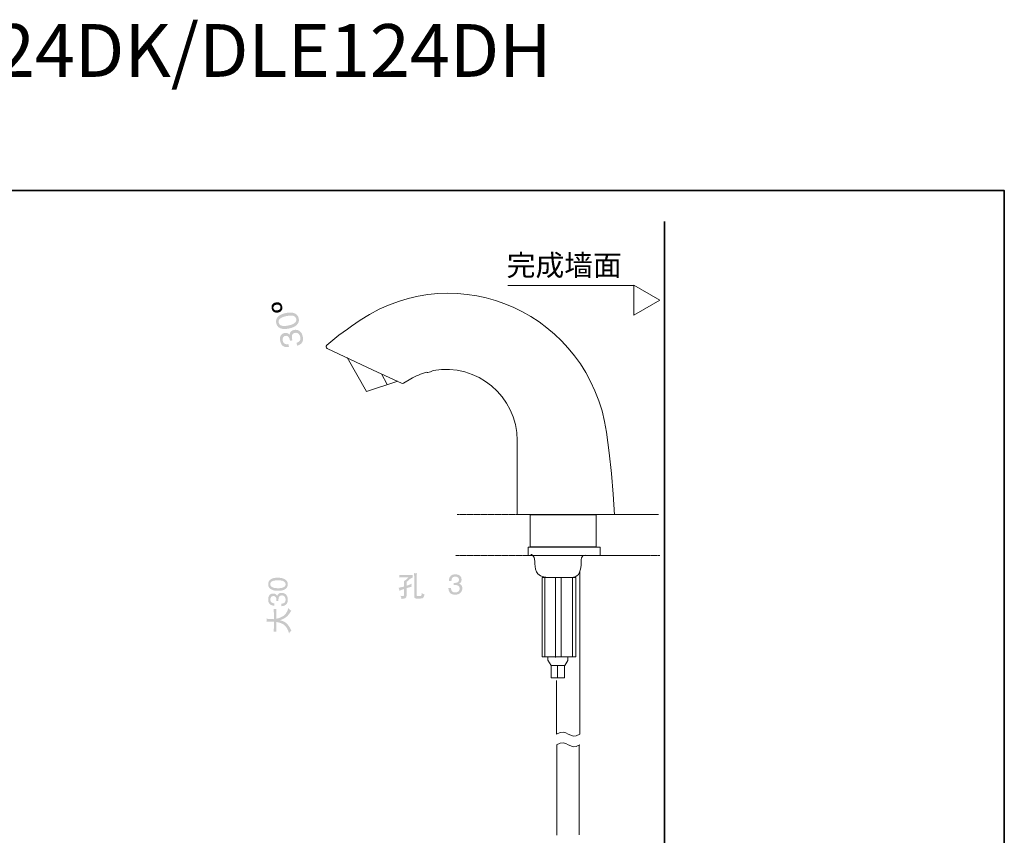
# Model space of a CAD drawing. Units: inches. Extents: x -584 to 1240, y -340 to 1073.
# Drawn here: x 312 to 1240, y 305 to 1073 of the extents above; entities that cross this region are included whole.
import ezdxf

# ---------------------------------------------------------------- set-up
doc = ezdxf.new("R2010")
doc.units = ezdxf.units.IN
doc.header["$MEASUREMENT"] = 0
for name, pattern in [('AI-Linetype-1', [0.599722, 0.299861, -0.299861]), ('AI-Linetype-2', [0.599722, 0.299861, -0.299861]), ('AI-Linetype-3', [0.599722, 0.299861, -0.299861]), ('AI-Linetype-4', [0.599722, 0.299861, -0.299861])]:
    doc.linetypes.add(name, pattern=pattern)
doc.layers.add('图层 1', color=7, linetype='Continuous')

msp = doc.modelspace()

# ---------------------------------------------------------------- hatches: boundary and pattern name
at = {"layer": '图层 1'}
h = msp.add_hatch(color=7, dxfattribs=at)
h.dxf.hatch_style = 2
edge = h.paths.add_edge_path()
edge.add_spline(control_points=[(549.99, 804.78), (550.62, 805.83), (551.75, 806.52), (553.37, 806.9), (554.81, 807.21), (556.1, 807.07), (557.23, 806.47), (558.36, 805.85), (559.08, 804.75), (559.44, 803.18), (559.85, 801.35), (559.5, 799.9), (558.38, 798.8), (557.66, 798.09), (556.74, 797.6), (555.63, 797.35), (554.53, 797.1), (553.47, 797.15), (552.46, 797.5), (550.92, 798.05), (549.93, 799.24), (549.52, 801.1), (549.21, 802.51), (549.36, 803.74), (549.99, 804.78)], knot_values=[0, 0, 0, 0, 0.352778, 0.352778, 0.352778, 0.705556, 0.705556, 0.705556, 1.058333, 1.058333, 1.058333, 1.411111, 1.411111, 1.411111, 1.763889, 1.763889, 1.763889, 2.116667, 2.116667, 2.116667, 2.469444, 2.469444, 2.469444, 2.822222, 2.822222, 2.822222, 2.822222], degree=3, periodic=0)
edge.add_line((549.99, 804.78), (549.99, 804.78))
edge = h.paths.add_edge_path()
edge.add_spline(control_points=[(552.52, 799.67), (553.22, 799.33), (554.12, 799.27), (555.23, 799.52), (556.1, 799.72), (556.79, 800.07), (557.31, 800.62), (557.83, 801.16), (557.98, 801.87), (557.8, 802.74), (557.55, 803.83), (556.91, 804.51), (555.89, 804.75), (555.27, 804.91), (554.59, 804.91), (553.85, 804.74), (552.77, 804.5), (552.03, 804.07), (551.6, 803.46), (551.15, 802.84), (551.03, 802.19), (551.19, 801.49), (551.38, 800.63), (551.82, 800.02), (552.52, 799.67)], knot_values=[0, 0, 0, 0, 0.352778, 0.352778, 0.352778, 0.705556, 0.705556, 0.705556, 1.058333, 1.058333, 1.058333, 1.411111, 1.411111, 1.411111, 1.763889, 1.763889, 1.763889, 2.116667, 2.116667, 2.116667, 2.469444, 2.469444, 2.469444, 2.822222, 2.822222, 2.822222, 2.822222], degree=3, periodic=0)
edge.add_line((552.52, 799.67), (552.52, 799.67))
h = msp.add_hatch(color=7, dxfattribs=at)
h.dxf.hatch_style = 2
edge = h.paths.add_edge_path()
edge.add_spline(control_points=[(555.8, 793.84), (557.29, 795.15), (559.51, 796.13), (562.47, 796.8), (565.26, 797.43), (567.66, 797.53), (569.7, 797.06), (572.62, 796.42), (574.38, 794.71), (575, 791.91), (575.57, 789.38), (574.91, 787.26), (573.03, 785.54), (571.46, 784.11), (569.18, 783.06), (566.15, 782.37), (563.81, 781.86), (561.72, 781.72), (559.92, 781.96), (556.51, 782.42), (554.49, 784.16), (553.8, 787.18), (553.2, 789.91), (553.87, 792.12), (555.8, 793.84)], knot_values=[0, 0, 0, 0, 0.352778, 0.352778, 0.352778, 0.705556, 0.705556, 0.705556, 1.058333, 1.058333, 1.058333, 1.411111, 1.411111, 1.411111, 1.763889, 1.763889, 1.763889, 2.116667, 2.116667, 2.116667, 2.469444, 2.469444, 2.469444, 2.822222, 2.822222, 2.822222, 2.822222], degree=3, periodic=0)
edge.add_line((555.8, 793.84), (555.8, 793.84))
edge = h.paths.add_edge_path()
edge.add_spline(control_points=[(570.13, 794.23), (568.77, 794.78), (566.46, 794.68), (563.22, 793.98), (560.88, 793.45), (559.03, 792.74), (557.64, 791.82), (556.26, 790.88), (555.76, 789.58), (556.14, 787.87), (556.5, 786.3), (557.47, 785.33), (559.06, 784.93), (560.65, 784.53), (562.84, 784.63), (565.62, 785.26), (567.73, 785.73), (569.37, 786.33), (570.53, 787.08), (572.32, 788.21), (573.03, 789.64), (572.64, 791.35), (572.33, 792.72), (571.49, 793.69), (570.13, 794.23)], knot_values=[0, 0, 0, 0, 0.352778, 0.352778, 0.352778, 0.705556, 0.705556, 0.705556, 1.058333, 1.058333, 1.058333, 1.411111, 1.411111, 1.411111, 1.763889, 1.763889, 1.763889, 2.116667, 2.116667, 2.116667, 2.469444, 2.469444, 2.469444, 2.822222, 2.822222, 2.822222, 2.822222], degree=3, periodic=0)
edge.add_line((570.13, 794.23), (570.13, 794.23))
h = msp.add_hatch(color=7, dxfattribs=at)
h.dxf.hatch_style = 2
edge = h.paths.add_edge_path()
edge.add_spline(control_points=[(578.02, 768.93), (576.95, 767.5), (575.44, 766.59), (573.51, 766.16), (573.51, 766.16), (572.9, 768.9), (572.9, 768.9), (574.23, 769.3), (575.13, 769.78), (575.64, 770.31), (576.57, 771.24), (576.83, 772.61), (576.43, 774.41), (576.11, 775.81), (575.5, 776.85), (574.57, 777.52), (573.66, 778.21), (572.62, 778.43), (571.47, 778.18), (570.05, 777.86), (569.15, 777.19), (568.79, 776.18), (568.44, 775.15), (568.43, 773.85), (568.76, 772.28), (568.8, 772.1), (568.86, 771.91), (568.9, 771.74), (568.95, 771.55), (569, 771.38), (569.06, 771.2), (569.06, 771.2), (566.69, 770.67), (566.69, 770.67), (566.68, 770.95), (566.66, 771.18), (566.63, 771.38), (566.61, 771.57), (566.58, 771.75), (566.52, 771.97), (566.3, 772.97), (565.96, 773.74), (565.52, 774.31), (564.74, 775.29), (563.67, 775.64), (562.28, 775.34), (561.27, 775.11), (560.57, 774.56), (560.18, 773.7), (559.78, 772.82), (559.71, 771.91), (559.93, 770.93), (560.31, 769.18), (561.15, 768.09), (562.44, 767.67), (563.14, 767.43), (564.07, 767.43), (565.24, 767.63), (565.24, 767.63), (565.82, 765), (565.82, 765), (564.29, 764.66), (562.94, 764.69), (561.73, 765.07), (559.6, 765.74), (558.23, 767.41), (557.61, 770.13), (557.13, 772.28), (557.23, 774.05), (557.9, 775.42), (558.58, 776.82), (559.8, 777.72), (561.57, 778.11), (562.82, 778.39), (563.92, 778.25), (564.86, 777.73), (565.45, 777.39), (565.96, 776.92), (566.41, 776.28), (566.45, 777.46), (566.82, 778.48), (567.53, 779.29), (568.25, 780.1), (569.22, 780.66), (570.43, 780.93), (572.42, 781.37), (574.17, 781.06), (575.7, 780.02), (577.24, 778.96), (578.28, 777.23), (578.82, 774.81), (579.39, 772.31), (579.11, 770.35), (578.02, 768.93)], knot_values=[0, 0, 0, 0, 0.352778, 0.352778, 0.352778, 0.705556, 0.705556, 0.705556, 1.058333, 1.058333, 1.058333, 1.411111, 1.411111, 1.411111, 1.763889, 1.763889, 1.763889, 2.116667, 2.116667, 2.116667, 2.469444, 2.469444, 2.469444, 2.822222, 2.822222, 2.822222, 3.175, 3.175, 3.175, 3.527778, 3.527778, 3.527778, 3.880556, 3.880556, 3.880556, 4.233333, 4.233333, 4.233333, 4.586111, 4.586111, 4.586111, 4.938889, 4.938889, 4.938889, 5.291667, 5.291667, 5.291667, 5.644444, 5.644444, 5.644444, 5.997222, 5.997222, 5.997222, 6.35, 6.35, 6.35, 6.702778, 6.702778, 6.702778, 7.055556, 7.055556, 7.055556, 7.408333, 7.408333, 7.408333, 7.761111, 7.761111, 7.761111, 8.113889, 8.113889, 8.113889, 8.466667, 8.466667, 8.466667, 8.819444, 8.819444, 8.819444, 9.172222, 9.172222, 9.172222, 9.525, 9.525, 9.525, 9.877778, 9.877778, 9.877778, 10.230556, 10.230556, 10.230556, 10.583333, 10.583333, 10.583333, 10.936111, 10.936111, 10.936111, 10.936111], degree=3, periodic=0)
edge.add_line((578.02, 768.93), (578.02, 768.93))
h = msp.add_hatch(color=7, dxfattribs=at)
h.dxf.hatch_style = 2
edge = h.paths.add_edge_path()
edge.add_spline(control_points=[(562.62, 541.3), (562.62, 539.86), (561.78, 538.85), (560.08, 538.24), (558.97, 537.85), (557.5, 537.66), (555.66, 537.66), (553.23, 537.66), (551.39, 537.96), (550.13, 538.58), (548.89, 539.18), (548.26, 540.15), (548.26, 541.46), (548.26, 542.9), (548.92, 543.86), (550.23, 544.36), (551.56, 544.86), (553.25, 545.12), (555.29, 545.12), (558.1, 545.12), (560.05, 544.77), (561.07, 544.07), (562.11, 543.37), (562.62, 542.46), (562.62, 541.3)], knot_values=[0, 0, 0, 0, 0.352778, 0.352778, 0.352778, 0.705556, 0.705556, 0.705556, 1.058333, 1.058333, 1.058333, 1.411111, 1.411111, 1.411111, 1.763889, 1.763889, 1.763889, 2.116667, 2.116667, 2.116667, 2.469444, 2.469444, 2.469444, 2.822222, 2.822222, 2.822222, 2.822222], degree=3, periodic=0)
edge.add_line((562.62, 541.3), (562.62, 541.3))
edge = h.paths.add_edge_path()
edge.add_spline(control_points=[(546.21, 541.33), (546.21, 538.76), (547.58, 536.98), (550.31, 535.98), (551.78, 535.47), (553.53, 535.21), (555.56, 535.21), (558.21, 535.21), (560.3, 535.64), (561.87, 536.51), (563.74, 537.58), (564.68, 539.18), (564.68, 541.32), (564.68, 543.7), (563.52, 545.43), (561.24, 546.47), (559.64, 547.2), (557.62, 547.57), (555.18, 547.57), (552.59, 547.57), (550.58, 547.17), (549.1, 546.37), (547.17, 545.33), (546.21, 543.66), (546.21, 541.33)], knot_values=[0, 0, 0, 0, 0.352778, 0.352778, 0.352778, 0.705556, 0.705556, 0.705556, 1.058333, 1.058333, 1.058333, 1.411111, 1.411111, 1.411111, 1.763889, 1.763889, 1.763889, 2.116667, 2.116667, 2.116667, 2.469444, 2.469444, 2.469444, 2.822222, 2.822222, 2.822222, 2.822222], degree=3, periodic=0)
edge.add_line((546.21, 541.33), (546.21, 541.33))
h = msp.add_hatch(color=7, dxfattribs=at)
h.dxf.hatch_style = 2
edge = h.paths.add_edge_path()
edge.add_spline(control_points=[(683.66, 551.88), (683.66, 551.88), (683.79, 549.55), (683.79, 549.55), (683.82, 549), (683.85, 548.17), (683.85, 547.01), (683.85, 547.01), (683.85, 529.63), (683.85, 529.63), (683.85, 529.07), (684.11, 528.64), (684.61, 528.29), (685.13, 527.94), (686.35, 527.82), (688.32, 527.89), (690.29, 527.96), (691.44, 528.1), (691.81, 528.32), (692.16, 528.52), (692.44, 528.83), (692.66, 529.24), (692.87, 529.66), (693.19, 530.5), (693.61, 531.78), (692.81, 532), (692.27, 532.18), (692.01, 532.37), (691.74, 532.55), (691.42, 532.84), (691.03, 533.24), (691.03, 533.24), (690.93, 532.34), (690.93, 532.34), (690.84, 531.76), (690.76, 531.33), (690.69, 531.08), (690.62, 530.84), (690.49, 530.64), (690.27, 530.47), (690.06, 530.33), (689.75, 530.24), (689.32, 530.24), (687.76, 530.17), (686.89, 530.2), (686.68, 530.33), (686.45, 530.44), (686.31, 530.6), (686.25, 530.77), (686.21, 530.94), (686.16, 531.27), (686.16, 531.73), (686.16, 531.73), (686.16, 546.99), (686.16, 546.99), (686.16, 547.63), (686.18, 548.34), (686.22, 549.13), (686.25, 549.91), (686.31, 550.83), (686.38, 551.88), (685.98, 551.81), (685.55, 551.78), (685.08, 551.81), (684.58, 551.81), (684.09, 551.82), (683.66, 551.88)], knot_values=[0, 0, 0, 0, 0.352778, 0.352778, 0.352778, 0.705556, 0.705556, 0.705556, 1.058333, 1.058333, 1.058333, 1.411111, 1.411111, 1.411111, 1.763889, 1.763889, 1.763889, 2.116667, 2.116667, 2.116667, 2.469444, 2.469444, 2.469444, 2.822222, 2.822222, 2.822222, 3.175, 3.175, 3.175, 3.527778, 3.527778, 3.527778, 3.880556, 3.880556, 3.880556, 4.233333, 4.233333, 4.233333, 4.586111, 4.586111, 4.586111, 4.938889, 4.938889, 4.938889, 5.291667, 5.291667, 5.291667, 5.644444, 5.644444, 5.644444, 5.997222, 5.997222, 5.997222, 6.35, 6.35, 6.35, 6.702778, 6.702778, 6.702778, 7.055556, 7.055556, 7.055556, 7.408333, 7.408333, 7.408333, 7.761111, 7.761111, 7.761111, 7.761111], degree=3, periodic=0)
edge.add_line((683.66, 551.88), (683.66, 551.88))
edge = h.paths.add_edge_path()
edge.add_spline(control_points=[(669.13, 538.06), (669.13, 538.06), (669.66, 536.59), (669.66, 536.59), (669.69, 536.47), (669.79, 536.02), (669.96, 535.27), (669.96, 535.27), (671.37, 535.87), (671.37, 535.87), (672.25, 536.22), (673.2, 536.58), (674.26, 536.94), (674.26, 536.94), (674.26, 531.7), (674.26, 531.7), (674.26, 531.22), (674.24, 530.94), (674.22, 530.8), (674.17, 530.67), (674.1, 530.57), (674, 530.47), (673.79, 530.3), (673.29, 530.26), (672.5, 530.34), (671.72, 530.41), (671.18, 530.47), (670.88, 530.5), (671.29, 529.79), (671.53, 529.26), (671.6, 528.9), (671.71, 528.54), (671.77, 528.1), (671.87, 527.57), (673.87, 527.79), (675.1, 528.03), (675.56, 528.32), (676.03, 528.59), (676.3, 528.89), (676.41, 529.2), (676.51, 529.51), (676.59, 530.04), (676.59, 530.78), (676.59, 530.78), (676.59, 537.66), (676.59, 537.66), (678.58, 538.29), (679.71, 538.64), (679.95, 538.71), (679.95, 538.71), (681.38, 539.08), (681.38, 539.08), (681.31, 539.71), (681.27, 540.19), (681.25, 540.48), (681.25, 540.78), (681.3, 541.23), (681.4, 541.85), (680.21, 541.3), (679.2, 540.88), (678.38, 540.61), (678.38, 540.61), (676.59, 539.98), (676.59, 539.98), (676.59, 539.98), (676.59, 543.45), (676.59, 543.45), (678.18, 544.9), (679.28, 545.87), (679.9, 546.37), (680.52, 546.86), (681.38, 547.3), (682.49, 547.74), (682.42, 548.36), (682.37, 548.71), (682.37, 548.81), (682.37, 548.94), (682.39, 549.11), (682.39, 549.35), (682.41, 549.6), (682.44, 549.9), (682.49, 550.24), (680.72, 550.13), (679.68, 550.07), (679.37, 550.07), (679.37, 550.07), (672.86, 550.07), (672.86, 550.07), (672.57, 550.07), (672.12, 550.09), (671.53, 550.13), (670.93, 550.17), (670.32, 550.2), (669.66, 550.24), (669.66, 550.24), (669.73, 549.37), (669.73, 549.37), (669.73, 549.31), (669.73, 549.18), (669.72, 549.03), (669.72, 548.83), (669.7, 548.64), (669.7, 548.47), (669.68, 548.28), (669.68, 548.04), (669.66, 547.74), (671.06, 547.84), (672.13, 547.9), (672.86, 547.9), (672.86, 547.9), (678.58, 547.9), (678.58, 547.9), (677.61, 546.96), (676.94, 546.33), (676.59, 546), (676.23, 545.67), (675.74, 545.32), (675.11, 544.92), (675.11, 544.92), (674.13, 544.3), (674.13, 544.3), (674.13, 544.3), (674.24, 543.1), (674.24, 543.1), (674.26, 542.93), (674.26, 542.57), (674.26, 542.03), (674.26, 542.03), (674.26, 539.31), (674.26, 539.31), (674.26, 539.31), (673.52, 539.08), (673.52, 539.08), (673.1, 538.94), (671.63, 538.59), (669.13, 538.06)], knot_values=[0, 0, 0, 0, 0.352778, 0.352778, 0.352778, 0.705556, 0.705556, 0.705556, 1.058333, 1.058333, 1.058333, 1.411111, 1.411111, 1.411111, 1.763889, 1.763889, 1.763889, 2.116667, 2.116667, 2.116667, 2.469444, 2.469444, 2.469444, 2.822222, 2.822222, 2.822222, 3.175, 3.175, 3.175, 3.527778, 3.527778, 3.527778, 3.880556, 3.880556, 3.880556, 4.233333, 4.233333, 4.233333, 4.586111, 4.586111, 4.586111, 4.938889, 4.938889, 4.938889, 5.291667, 5.291667, 5.291667, 5.644444, 5.644444, 5.644444, 5.997222, 5.997222, 5.997222, 6.35, 6.35, 6.35, 6.702778, 6.702778, 6.702778, 7.055556, 7.055556, 7.055556, 7.408333, 7.408333, 7.408333, 7.761111, 7.761111, 7.761111, 8.113889, 8.113889, 8.113889, 8.466667, 8.466667, 8.466667, 8.819444, 8.819444, 8.819444, 9.172222, 9.172222, 9.172222, 9.525, 9.525, 9.525, 9.877778, 9.877778, 9.877778, 10.230556, 10.230556, 10.230556, 10.583333, 10.583333, 10.583333, 10.936111, 10.936111, 10.936111, 11.288889, 11.288889, 11.288889, 11.641667, 11.641667, 11.641667, 11.994444, 11.994444, 11.994444, 12.347222, 12.347222, 12.347222, 12.7, 12.7, 12.7, 13.052778, 13.052778, 13.052778, 13.405556, 13.405556, 13.405556, 13.758333, 13.758333, 13.758333, 14.111111, 14.111111, 14.111111, 14.463889, 14.463889, 14.463889, 14.816667, 14.816667, 14.816667, 15.169444, 15.169444, 15.169444, 15.522222, 15.522222, 15.522222, 15.875, 15.875, 15.875, 15.875], degree=3, periodic=0)
edge.add_line((669.13, 538.06), (669.13, 538.06))
h = msp.add_hatch(color=7, dxfattribs=at)
h.dxf.hatch_style = 2
edge = h.paths.add_edge_path()
edge.add_spline(control_points=[(717.56, 533.38), (716.58, 534.6), (716.08, 536.07), (716.08, 537.8), (716.08, 537.8), (718.48, 537.8), (718.48, 537.8), (718.59, 536.59), (718.82, 535.72), (719.16, 535.17), (719.78, 534.18), (720.88, 533.7), (722.47, 533.7), (723.72, 533.7), (724.72, 534.02), (725.46, 534.68), (726.21, 535.34), (726.59, 536.18), (726.59, 537.22), (726.59, 538.51), (726.2, 539.41), (725.4, 539.91), (724.63, 540.43), (723.52, 540.68), (722.13, 540.68), (722.13, 540.68), (721.67, 540.68), (721.67, 540.68), (721.5, 540.66), (721.33, 540.65), (721.16, 540.63), (721.16, 540.63), (721.16, 542.72), (721.16, 542.72), (721.4, 542.7), (721.62, 542.69), (721.78, 542.69), (721.97, 542.67), (722.13, 542.67), (722.33, 542.67), (723.2, 542.67), (723.93, 542.82), (724.5, 543.09), (725.49, 543.57), (725.99, 544.44), (725.99, 545.7), (725.99, 546.62), (725.66, 547.34), (725, 547.84), (724.34, 548.34), (723.57, 548.6), (722.7, 548.6), (721.15, 548.6), (720.06, 548.08), (719.46, 547.03), (719.13, 546.44), (718.95, 545.63), (718.91, 544.57), (718.91, 544.57), (716.54, 544.57), (716.54, 544.57), (716.54, 545.97), (716.82, 547.14), (717.38, 548.11), (718.34, 549.87), (720.03, 550.74), (722.45, 550.74), (724.34, 550.74), (725.81, 550.31), (726.87, 549.45), (727.91, 548.61), (728.44, 547.39), (728.44, 545.77), (728.44, 544.63), (728.14, 543.7), (727.51, 542.99), (727.13, 542.55), (726.63, 542.2), (726.01, 541.95), (727, 541.68), (727.76, 541.16), (728.31, 540.39), (728.87, 539.63), (729.14, 538.69), (729.14, 537.58), (729.14, 535.81), (728.54, 534.35), (727.37, 533.23), (726.2, 532.13), (724.53, 531.57), (722.37, 531.57), (720.16, 531.57), (718.56, 532.17), (717.56, 533.38)], knot_values=[0, 0, 0, 0, 0.352778, 0.352778, 0.352778, 0.705556, 0.705556, 0.705556, 1.058333, 1.058333, 1.058333, 1.411111, 1.411111, 1.411111, 1.763889, 1.763889, 1.763889, 2.116667, 2.116667, 2.116667, 2.469444, 2.469444, 2.469444, 2.822222, 2.822222, 2.822222, 3.175, 3.175, 3.175, 3.527778, 3.527778, 3.527778, 3.880556, 3.880556, 3.880556, 4.233333, 4.233333, 4.233333, 4.586111, 4.586111, 4.586111, 4.938889, 4.938889, 4.938889, 5.291667, 5.291667, 5.291667, 5.644444, 5.644444, 5.644444, 5.997222, 5.997222, 5.997222, 6.35, 6.35, 6.35, 6.702778, 6.702778, 6.702778, 7.055556, 7.055556, 7.055556, 7.408333, 7.408333, 7.408333, 7.761111, 7.761111, 7.761111, 8.113889, 8.113889, 8.113889, 8.466667, 8.466667, 8.466667, 8.819444, 8.819444, 8.819444, 9.172222, 9.172222, 9.172222, 9.525, 9.525, 9.525, 9.877778, 9.877778, 9.877778, 10.230556, 10.230556, 10.230556, 10.583333, 10.583333, 10.583333, 10.936111, 10.936111, 10.936111, 10.936111], degree=3, periodic=0)
edge.add_line((717.56, 533.38), (717.56, 533.38))
h = msp.add_hatch(color=7, dxfattribs=at)
h.dxf.hatch_style = 2
edge = h.paths.add_edge_path()
edge.add_spline(control_points=[(562.92, 522.18), (561.75, 521.21), (560.34, 520.74), (558.66, 520.74), (558.66, 520.74), (558.66, 523.05), (558.66, 523.05), (559.83, 523.16), (560.67, 523.38), (561.21, 523.72), (562.16, 524.3), (562.62, 525.36), (562.62, 526.9), (562.62, 528.1), (562.31, 529.06), (561.68, 529.79), (561.04, 530.5), (560.23, 530.85), (559.23, 530.85), (557.98, 530.85), (557.13, 530.49), (556.64, 529.73), (556.13, 528.97), (555.9, 527.92), (555.9, 526.57), (555.9, 526.57), (555.9, 526.1), (555.9, 526.1), (555.9, 525.96), (555.93, 525.8), (555.94, 525.63), (555.94, 525.63), (553.94, 525.63), (553.94, 525.63), (553.95, 525.87), (553.96, 526.07), (553.96, 526.23), (553.96, 526.39), (553.97, 526.57), (553.97, 526.76), (553.97, 527.6), (553.85, 528.3), (553.57, 528.84), (553.1, 529.8), (552.28, 530.29), (551.06, 530.29), (550.16, 530.29), (549.48, 529.97), (548.99, 529.33), (548.51, 528.7), (548.26, 527.96), (548.26, 527.12), (548.26, 525.62), (548.77, 524.56), (549.78, 524), (550.33, 523.68), (551.12, 523.51), (552.15, 523.45), (552.15, 523.45), (552.15, 521.18), (552.15, 521.18), (550.8, 521.18), (549.67, 521.45), (548.74, 521.99), (547.05, 522.91), (546.21, 524.53), (546.21, 526.86), (546.21, 528.72), (546.63, 530.13), (547.44, 531.14), (548.25, 532.14), (549.42, 532.64), (550.98, 532.64), (552.09, 532.64), (552.97, 532.34), (553.66, 531.76), (554.09, 531.37), (554.43, 530.9), (554.67, 530.3), (554.93, 531.24), (555.43, 531.98), (556.16, 532.53), (556.91, 533.04), (557.81, 533.31), (558.88, 533.31), (560.6, 533.31), (561.98, 532.75), (563.07, 531.63), (564.14, 530.49), (564.68, 528.89), (564.68, 526.8), (564.68, 524.69), (564.09, 523.13), (562.92, 522.18)], knot_values=[0, 0, 0, 0, 0.352778, 0.352778, 0.352778, 0.705556, 0.705556, 0.705556, 1.058333, 1.058333, 1.058333, 1.411111, 1.411111, 1.411111, 1.763889, 1.763889, 1.763889, 2.116667, 2.116667, 2.116667, 2.469444, 2.469444, 2.469444, 2.822222, 2.822222, 2.822222, 3.175, 3.175, 3.175, 3.527778, 3.527778, 3.527778, 3.880556, 3.880556, 3.880556, 4.233333, 4.233333, 4.233333, 4.586111, 4.586111, 4.586111, 4.938889, 4.938889, 4.938889, 5.291667, 5.291667, 5.291667, 5.644444, 5.644444, 5.644444, 5.997222, 5.997222, 5.997222, 6.35, 6.35, 6.35, 6.702778, 6.702778, 6.702778, 7.055556, 7.055556, 7.055556, 7.408333, 7.408333, 7.408333, 7.761111, 7.761111, 7.761111, 8.113889, 8.113889, 8.113889, 8.466667, 8.466667, 8.466667, 8.819444, 8.819444, 8.819444, 9.172222, 9.172222, 9.172222, 9.525, 9.525, 9.525, 9.877778, 9.877778, 9.877778, 10.230556, 10.230556, 10.230556, 10.583333, 10.583333, 10.583333, 10.936111, 10.936111, 10.936111, 10.936111], degree=3, periodic=0)
edge.add_line((562.92, 522.18), (562.92, 522.18))
h = msp.add_hatch(color=7, dxfattribs=at)
h.dxf.hatch_style = 2
edge = h.paths.add_edge_path()
edge.add_spline(control_points=[(567.21, 496.96), (567.6, 497.23), (567.92, 497.44), (568.16, 497.6), (568.16, 497.6), (567.93, 498.01), (567.93, 498.01), (567.06, 499.67), (566.48, 500.75), (566.18, 501.24), (565.88, 501.74), (565.41, 502.38), (564.78, 503.18), (564.17, 503.98), (563.51, 504.64), (562.81, 505.11), (562.12, 505.58), (561.5, 505.96), (560.92, 506.28), (560.35, 506.58), (559.91, 506.78), (559.64, 506.85), (559.37, 506.95), (559.01, 507.05), (558.58, 507.15), (558.17, 507.25), (557.68, 507.38), (557.14, 507.53), (559.35, 508.15), (561.15, 508.97), (562.58, 510), (564, 511.04), (565.16, 512.27), (566.13, 513.67), (567.06, 515.06), (567.53, 515.77), (567.56, 515.81), (567.56, 515.81), (568.03, 516.47), (568.03, 516.47), (568.03, 516.47), (567.04, 517.01), (567.04, 517.01), (566.46, 517.3), (565.88, 518.04), (565.31, 519.24), (565.31, 519.24), (565.09, 518.51), (565.09, 518.51), (564.88, 517.68), (564.54, 516.78), (564.05, 515.85), (563.58, 514.9), (562.99, 513.97), (562.3, 513.09), (561.58, 512.19), (560.4, 511.34), (558.73, 510.56), (557.07, 509.77), (555.94, 509.32), (555.32, 509.22), (554.7, 509.12), (554.22, 509.03), (553.83, 509), (553.83, 509), (553.83, 514.76), (553.83, 514.76), (553.83, 515.33), (553.89, 516.44), (554, 518.11), (553.37, 518.04), (552.97, 518), (552.83, 518.01), (552.69, 518.01), (552.53, 518.02), (552.33, 518.04), (552.13, 518.05), (551.8, 518.08), (551.38, 518.11), (551.49, 515.99), (551.56, 514.86), (551.56, 514.66), (551.56, 514.66), (551.56, 508.5), (551.56, 508.5), (551.56, 508.5), (550.32, 508.53), (550.32, 508.53), (550.02, 508.53), (549.52, 508.55), (548.82, 508.57), (548.12, 508.62), (547.56, 508.66), (547.11, 508.7), (547.11, 508.7), (544.61, 508.9), (544.61, 508.9), (544.7, 508.29), (544.75, 507.85), (544.74, 507.56), (544.74, 507.28), (544.7, 506.81), (544.61, 506.12), (544.61, 506.12), (546.97, 506.16), (546.97, 506.16), (546.97, 506.16), (547.62, 506.16), (547.62, 506.16), (547.62, 506.16), (548.72, 506.16), (548.72, 506.16), (549.52, 506.16), (550.11, 506.13), (550.45, 506.12), (550.8, 506.11), (551.16, 506.08), (551.56, 506.05), (551.56, 506.05), (551.56, 500.14), (551.56, 500.14), (551.56, 499.81), (551.49, 498.61), (551.38, 496.61), (551.38, 496.61), (552.36, 496.7), (552.36, 496.7), (552.44, 496.7), (552.56, 496.68), (552.75, 496.68), (552.75, 496.68), (553.3, 496.64), (553.3, 496.64), (553.47, 496.64), (553.72, 496.63), (554, 496.61), (553.89, 498.87), (553.83, 500.07), (553.83, 500.16), (553.83, 500.16), (553.83, 505.85), (553.83, 505.85), (554.92, 505.68), (555.89, 505.48), (556.74, 505.23), (557.58, 505.01), (558.6, 504.62), (559.77, 504.08), (560.92, 503.55), (562.05, 502.51), (563.18, 500.97), (564.28, 499.43), (565.12, 497.72), (565.68, 495.89), (565.68, 495.89), (565.91, 495.13), (565.91, 495.13), (566.36, 496.09), (566.81, 496.7), (567.21, 496.96)], knot_values=[0, 0, 0, 0, 0.352778, 0.352778, 0.352778, 0.705556, 0.705556, 0.705556, 1.058333, 1.058333, 1.058333, 1.411111, 1.411111, 1.411111, 1.763889, 1.763889, 1.763889, 2.116667, 2.116667, 2.116667, 2.469444, 2.469444, 2.469444, 2.822222, 2.822222, 2.822222, 3.175, 3.175, 3.175, 3.527778, 3.527778, 3.527778, 3.880556, 3.880556, 3.880556, 4.233333, 4.233333, 4.233333, 4.586111, 4.586111, 4.586111, 4.938889, 4.938889, 4.938889, 5.291667, 5.291667, 5.291667, 5.644444, 5.644444, 5.644444, 5.997222, 5.997222, 5.997222, 6.35, 6.35, 6.35, 6.702778, 6.702778, 6.702778, 7.055556, 7.055556, 7.055556, 7.408333, 7.408333, 7.408333, 7.761111, 7.761111, 7.761111, 8.113889, 8.113889, 8.113889, 8.466667, 8.466667, 8.466667, 8.819444, 8.819444, 8.819444, 9.172222, 9.172222, 9.172222, 9.525, 9.525, 9.525, 9.877778, 9.877778, 9.877778, 10.230556, 10.230556, 10.230556, 10.583333, 10.583333, 10.583333, 10.936111, 10.936111, 10.936111, 11.288889, 11.288889, 11.288889, 11.641667, 11.641667, 11.641667, 11.994444, 11.994444, 11.994444, 12.347222, 12.347222, 12.347222, 12.7, 12.7, 12.7, 13.052778, 13.052778, 13.052778, 13.405556, 13.405556, 13.405556, 13.758333, 13.758333, 13.758333, 14.111111, 14.111111, 14.111111, 14.463889, 14.463889, 14.463889, 14.816667, 14.816667, 14.816667, 15.169444, 15.169444, 15.169444, 15.522222, 15.522222, 15.522222, 15.875, 15.875, 15.875, 16.227778, 16.227778, 16.227778, 16.580556, 16.580556, 16.580556, 16.933333, 16.933333, 16.933333, 17.286111, 17.286111, 17.286111, 17.638889, 17.638889, 17.638889, 17.991667, 17.991667, 17.991667, 18.344444, 18.344444, 18.344444, 18.697222, 18.697222, 18.697222, 18.697222], degree=3, periodic=0)
edge.add_line((567.21, 496.96), (567.21, 496.96))

# ---------------------------------------------------------------- linework, layer by layer
at = {"layer": '图层 1', "color": 7, "lineweight": 35}
for points in [[(1239.93, -268.64), (-583.09, -268.64), (-583.09, 912.18), (1239.93, 912.18), (1239.93, -268.64)], [(919.71, -200.07), (919.71, 883.16)]]:
    msp.add_lwpolyline(points, dxfattribs=at)
at = {"layer": '图层 1', "color": 7, "lineweight": 9}
for points in [[(771.98, 822.87), (891.52, 822.87)], [(890.88, 795.03), (915.24, 809.11), (890.88, 823.17), (890.88, 795.03)], [(601.82, 763.4), (645.2, 743.15)], [(620.8, 754.95), (638.73, 722.99), (668.49, 732.57)], [(645.21, 743.15), (671.85, 730.8)], [(652.96, 739.57), (658.49, 729.63)], [(872.45, 606.89), (871.34, 626.33), (869.71, 645.76), (867.68, 665.2), (865.15, 684.53)], [(780.95, 606.89), (780.95, 676.72)], [(872.45, 607.18), (780.95, 607.18)], [(855.22, 576.6), (793.07, 576.6), (793.07, 606.83), (855.22, 606.83), (855.22, 576.6)], [(859.19, 568.47), (791.3, 568.47), (791.3, 576.3), (859.19, 576.3), (859.19, 568.47)], [(835.99, 472.98), (804.55, 472.98), (804.55, 547.91), (835.99, 547.91), (835.99, 472.98)], [(807.08, 547.64), (807.08, 472.98)], [(816.9, 548.17), (816.9, 472.42)], [(822.23, 547.84), (822.23, 473.19)], [(832.9, 547.36), (832.9, 472.71)], [(809.7, 472.66), (809.7, 469.95), (812.88, 464.78), (825.91, 464.78), (828.63, 469.49), (828.63, 473.11)], [(825.45, 453.11), (812.87, 453.11), (812.87, 464.78), (825.45, 464.78), (825.45, 453.11)], [(818.94, 464.78), (818.94, 453.11)], [(818.29, 390.32), (818.29, 305.06)], [(839.38, 389.8), (839.38, 305.47)]]:
    msp.add_lwpolyline(points, dxfattribs=at)
at = {"layer": '图层 1', "color": 7, "linetype": 'AI-Linetype-3', "lineweight": 9}
msp.add_lwpolyline([(780.95, 607.18), (724.45, 607.18)], dxfattribs=at)
at = {"layer": '图层 1', "color": 7, "linetype": 'AI-Linetype-4', "lineweight": 9}
msp.add_lwpolyline([(913.9, 607.18), (872.45, 607.18)], dxfattribs=at)
at = {"layer": '图层 1', "color": 7, "linetype": 'AI-Linetype-1', "lineweight": 9}
msp.add_lwpolyline([(789.92, 568.61), (722.65, 568.61)], dxfattribs=at)
at = {"layer": '图层 1', "color": 7, "lineweight": 5}
msp.add_lwpolyline([(860.04, 568.61), (789.92, 568.61)], dxfattribs=at)
at = {"layer": '图层 1', "color": 7, "linetype": 'AI-Linetype-2', "lineweight": 9}
msp.add_lwpolyline([(915.36, 568.61), (860.04, 568.61)], dxfattribs=at)
at = {"layer": '图层 1', "color": 7, "lineweight": 9}
for points, knots in [([(865.15, 684.53), (848.51, 795.68), (725.74, 851.63), (632.99, 790.24), (622.03, 782.99), (611.48, 775.09), (601.41, 766.59)], [0, 0, 0, 0, 1, 1, 1, 2, 2, 2, 2]), ([(673.6, 730.8), (673.6, 730.8), (680.6, 734.81), (680.6, 734.81), (685.28, 737.55), (690.29, 739.71), (695.51, 741.19)], [0, 0, 0, 0, 1, 1, 1, 2, 2, 2, 2]), ([(793.89, 569.52), (793.89, 569.52), (797.53, 569.25), (797.53, 563.07), (797.53, 556.88), (797.24, 547.91), (810.17, 547.91), (810.17, 547.91), (832.34, 547.91), (832.34, 547.91), (836.82, 547.91), (841.32, 550.17), (841.32, 563.64), (841.32, 563.64), (840.76, 568.97), (845.53, 568.68)], [0, 0, 0, 0, 1, 1, 1, 2, 2, 2, 3, 3, 3, 4, 4, 4, 5, 5, 5, 5]), ([(817.78, 450.83), (817.78, 450.83), (817.78, 400.19), (817.78, 400.19), (828.14, 406.84), (830.07, 393.75), (839.79, 400.19), (839.79, 400.19), (839.79, 553.33), (839.79, 553.33)], [0, 0, 0, 0, 1, 1, 1, 2, 2, 2, 3, 3, 3, 3])]:
    msp.add_open_spline(points, degree=3, knots=knots, dxfattribs=at)
for points in [[(601.41, 766.59), (600.35, 765.36), (600.52, 764.2), (601.93, 763.4)], [(696.74, 740.88), (698.51, 741.11), (700.15, 741.69), (701.68, 742.64)], [(780.95, 676.72), (780.73, 718.73), (743.09, 750.17), (701.68, 742.64)], [(695.51, 741.19), (695.87, 740.89), (696.28, 740.79), (696.74, 740.88)], [(671.85, 730.8), (672.43, 730.52), (673.02, 730.52), (673.6, 730.8)], [(817.78, 390.12), (828.37, 396.78), (829.97, 383.68), (839.79, 390.12)]]:
    msp.add_open_spline(points, degree=3, dxfattribs=at)

# ---------------------------------------------------------------- texts
at = {"layer": '图层 1', "color": 7, "attachment_point": 7}
for s, insert, char_height in [('\\fArial|b1|i0|c0|p34;\\W1;DLE112AN+DLE124DE/DLE124DK/DLE124DH', (-585.82, 1019.41), 49.6954), ('\\fSimHei|b0|i0|c0|p34;\\W1;完成墙面', (770.99, 831.97), 19.8782)]:
    msp.add_mtext(s, dxfattribs=dict(at, insert=insert, char_height=char_height))

doc.saveas('drawing.dxf')
